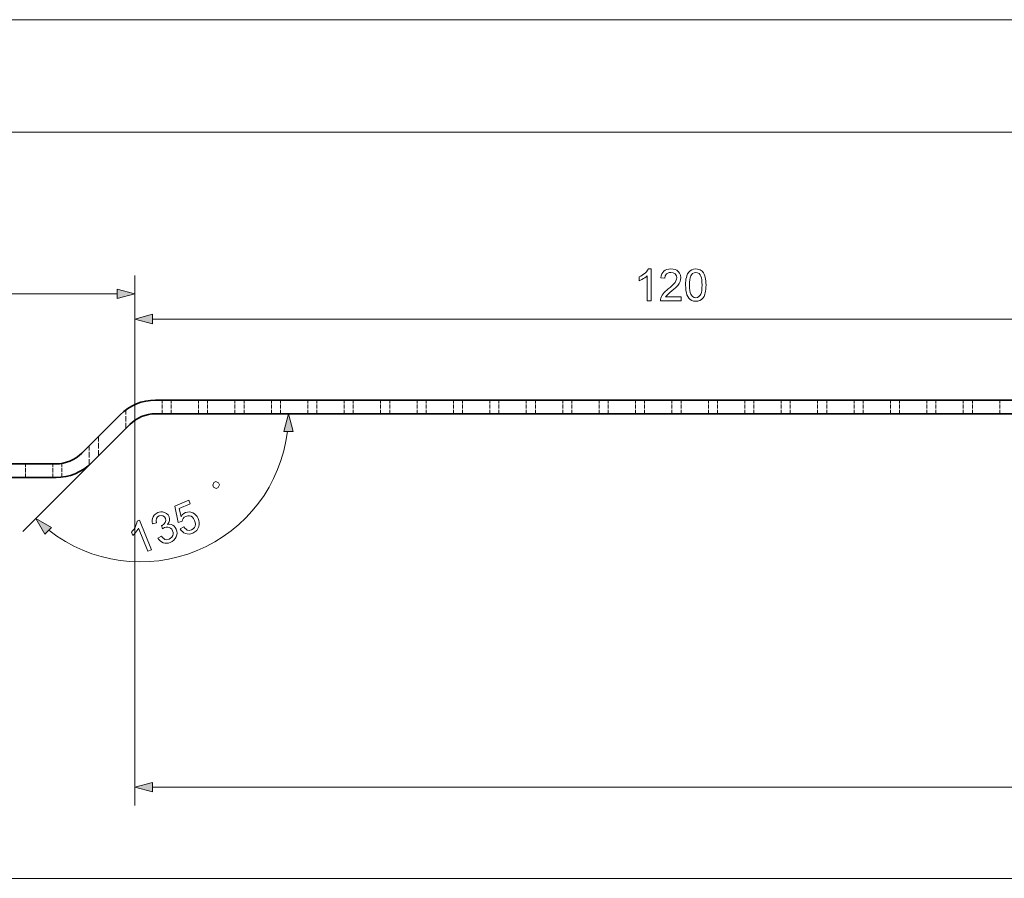
# Model space of a CAD drawing. Extents: x 0 to 1189, y 0 to 841.
# Drawn here: x 650 to 758, y 637 to 731 of the extents above; entities that cross this region are included whole.
import ezdxf

# ---------------------------------------------------------------- set-up
doc = ezdxf.new("R2010")
doc.units = 0
doc.linetypes.add('DASHED', pattern=[15, 12, -3])

msp = doc.modelspace()

# ---------------------------------------------------------------- linework, layer by layer
at = {"color": 7, "lineweight": 13}
for p, q in [((287.77, 731.46), (852.91, 731.46)), ((348.77, 719.1), (788.91, 719.1)), ((574.27, 701.37), (660.91, 701.37)), ((664.77, 698.6), (780.91, 698.6)), ((662.84, 689.7), (662.84, 645.2)), ((664.77, 647.2), (870.41, 647.2)), ((274.27, 637.2), (870.41, 637.2))]:
    msp.add_line(p, q, dxfattribs=at)
at = {"color": 7, "lineweight": 13, "ltscale": 0.341664}
msp.add_line((662.84, 689.7), (662.84, 703.37), dxfattribs=at)
at = {"color": 7, "lineweight": 13, "ltscale": 0.272461}
msp.add_line((662.84, 689.7), (662.84, 700.6), dxfattribs=at)
at = {"color": 7, "linetype": 'DASHED', "lineweight": 13, "ltscale": 0.042953}
msp.add_line((662.84, 687.49), (662.84, 689.21), dxfattribs=at)
msp.add_line((662.84, 687.49), (662.84, 689.21), dxfattribs=at)
msp.add_line((662.84, 687.49), (662.84, 689.21), dxfattribs=at)
msp.add_line((662.84, 687.49), (662.84, 689.21), dxfattribs=at)
at = {"color": 7, "lineweight": 35}
for p, q in [((780.56, 689.7), (665.12, 689.7)), ((665.12, 688.2), (780.56, 688.2)), ((654.19, 682.7), (581.28, 682.7)), ((581.28, 681.2), (654.19, 681.2))]:
    msp.add_line(p, q, dxfattribs=at)
at = {"color": 7, "linetype": 'DASHED', "lineweight": 13, "ltscale": 0.0375}
for p, q in [((665.84, 688.2), (665.84, 689.7)), ((665.84, 688.2), (665.84, 689.7)), ((665.84, 688.2), (665.84, 689.7)), ((665.84, 688.2), (665.84, 689.7)), ((666.84, 688.2), (666.84, 689.7)), ((666.84, 688.2), (666.84, 689.7)), ((666.84, 688.2), (666.84, 689.7)), ((666.84, 688.2), (666.84, 689.7)), ((669.84, 688.2), (669.84, 689.7)), ((669.84, 688.2), (669.84, 689.7)), ((669.84, 688.2), (669.84, 689.7)), ((669.84, 688.2), (669.84, 689.7)), ((670.84, 688.2), (670.84, 689.7)), ((670.84, 688.2), (670.84, 689.7)), ((670.84, 688.2), (670.84, 689.7)), ((670.84, 688.2), (670.84, 689.7)), ((673.84, 688.2), (673.84, 689.7)), ((673.84, 688.2), (673.84, 689.7)), ((673.84, 688.2), (673.84, 689.7)), ((673.84, 688.2), (673.84, 689.7)), ((674.84, 688.2), (674.84, 689.7)), ((674.84, 688.2), (674.84, 689.7)), ((674.84, 688.2), (674.84, 689.7)), ((674.84, 688.2), (674.84, 689.7)), ((677.84, 688.2), (677.84, 689.7)), ((677.84, 688.2), (677.84, 689.7)), ((677.84, 688.2), (677.84, 689.7)), ((677.84, 688.2), (677.84, 689.7)), ((678.84, 688.2), (678.84, 689.7)), ((678.84, 688.2), (678.84, 689.7)), ((678.84, 688.2), (678.84, 689.7)), ((678.84, 688.2), (678.84, 689.7)), ((681.84, 688.2), (681.84, 689.7)), ((681.84, 688.2), (681.84, 689.7)), ((681.84, 688.2), (681.84, 689.7)), ((681.84, 688.2), (681.84, 689.7)), ((682.84, 688.2), (682.84, 689.7)), ((682.84, 688.2), (682.84, 689.7)), ((682.84, 688.2), (682.84, 689.7)), ((682.84, 688.2), (682.84, 689.7)), ((685.84, 688.2), (685.84, 689.7)), ((685.84, 688.2), (685.84, 689.7)), ((685.84, 688.2), (685.84, 689.7)), ((685.84, 688.2), (685.84, 689.7)), ((686.84, 688.2), (686.84, 689.7)), ((686.84, 688.2), (686.84, 689.7)), ((686.84, 688.2), (686.84, 689.7)), ((686.84, 688.2), (686.84, 689.7)), ((689.84, 688.2), (689.84, 689.7)), ((689.84, 688.2), (689.84, 689.7)), ((689.84, 688.2), (689.84, 689.7)), ((689.84, 688.2), (689.84, 689.7)), ((690.84, 688.2), (690.84, 689.7)), ((690.84, 688.2), (690.84, 689.7)), ((690.84, 688.2), (690.84, 689.7)), ((690.84, 688.2), (690.84, 689.7)), ((693.84, 688.2), (693.84, 689.7)), ((693.84, 688.2), (693.84, 689.7)), ((693.84, 688.2), (693.84, 689.7)), ((693.84, 688.2), (693.84, 689.7)), ((694.84, 688.2), (694.84, 689.7)), ((694.84, 688.2), (694.84, 689.7)), ((694.84, 688.2), (694.84, 689.7)), ((694.84, 688.2), (694.84, 689.7)), ((697.84, 688.2), (697.84, 689.7)), ((697.84, 688.2), (697.84, 689.7)), ((697.84, 688.2), (697.84, 689.7)), ((697.84, 688.2), (697.84, 689.7)), ((698.84, 688.2), (698.84, 689.7)), ((698.84, 688.2), (698.84, 689.7)), ((698.84, 688.2), (698.84, 689.7)), ((698.84, 688.2), (698.84, 689.7)), ((701.84, 688.2), (701.84, 689.7)), ((701.84, 688.2), (701.84, 689.7)), ((701.84, 688.2), (701.84, 689.7)), ((701.84, 688.2), (701.84, 689.7)), ((702.84, 688.2), (702.84, 689.7)), ((702.84, 688.2), (702.84, 689.7)), ((702.84, 688.2), (702.84, 689.7)), ((702.84, 688.2), (702.84, 689.7)), ((705.84, 688.2), (705.84, 689.7)), ((705.84, 688.2), (705.84, 689.7)), ((705.84, 688.2), (705.84, 689.7)), ((705.84, 688.2), (705.84, 689.7)), ((706.84, 688.2), (706.84, 689.7)), ((706.84, 688.2), (706.84, 689.7)), ((706.84, 688.2), (706.84, 689.7)), ((706.84, 688.2), (706.84, 689.7)), ((709.84, 688.2), (709.84, 689.7)), ((709.84, 688.2), (709.84, 689.7)), ((709.84, 688.2), (709.84, 689.7)), ((709.84, 688.2), (709.84, 689.7)), ((710.84, 688.2), (710.84, 689.7)), ((710.84, 688.2), (710.84, 689.7)), ((710.84, 688.2), (710.84, 689.7)), ((710.84, 688.2), (710.84, 689.7)), ((713.84, 688.2), (713.84, 689.7)), ((713.84, 688.2), (713.84, 689.7)), ((713.84, 688.2), (713.84, 689.7)), ((713.84, 688.2), (713.84, 689.7)), ((714.84, 688.2), (714.84, 689.7)), ((714.84, 688.2), (714.84, 689.7)), ((714.84, 688.2), (714.84, 689.7)), ((714.84, 688.2), (714.84, 689.7)), ((717.84, 688.2), (717.84, 689.7)), ((717.84, 688.2), (717.84, 689.7)), ((717.84, 688.2), (717.84, 689.7)), ((717.84, 688.2), (717.84, 689.7)), ((718.84, 688.2), (718.84, 689.7)), ((718.84, 688.2), (718.84, 689.7)), ((718.84, 688.2), (718.84, 689.7)), ((718.84, 688.2), (718.84, 689.7)), ((721.84, 688.2), (721.84, 689.7)), ((721.84, 688.2), (721.84, 689.7)), ((721.84, 688.2), (721.84, 689.7)), ((721.84, 688.2), (721.84, 689.7)), ((722.84, 688.2), (722.84, 689.7)), ((722.84, 688.2), (722.84, 689.7)), ((722.84, 688.2), (722.84, 689.7)), ((722.84, 688.2), (722.84, 689.7)), ((725.84, 688.2), (725.84, 689.7)), ((725.84, 688.2), (725.84, 689.7)), ((725.84, 688.2), (725.84, 689.7)), ((725.84, 688.2), (725.84, 689.7)), ((726.84, 688.2), (726.84, 689.7)), ((726.84, 688.2), (726.84, 689.7)), ((726.84, 688.2), (726.84, 689.7)), ((726.84, 688.2), (726.84, 689.7)), ((729.84, 688.2), (729.84, 689.7)), ((729.84, 688.2), (729.84, 689.7)), ((729.84, 688.2), (729.84, 689.7)), ((729.84, 688.2), (729.84, 689.7)), ((730.84, 688.2), (730.84, 689.7)), ((730.84, 688.2), (730.84, 689.7)), ((730.84, 688.2), (730.84, 689.7)), ((730.84, 688.2), (730.84, 689.7)), ((733.84, 688.2), (733.84, 689.7)), ((733.84, 688.2), (733.84, 689.7)), ((733.84, 688.2), (733.84, 689.7)), ((733.84, 688.2), (733.84, 689.7)), ((734.84, 688.2), (734.84, 689.7)), ((734.84, 688.2), (734.84, 689.7)), ((734.84, 688.2), (734.84, 689.7)), ((734.84, 688.2), (734.84, 689.7)), ((737.84, 688.2), (737.84, 689.7)), ((737.84, 688.2), (737.84, 689.7)), ((737.84, 688.2), (737.84, 689.7)), ((737.84, 688.2), (737.84, 689.7)), ((738.84, 688.2), (738.84, 689.7)), ((738.84, 688.2), (738.84, 689.7)), ((738.84, 688.2), (738.84, 689.7)), ((738.84, 688.2), (738.84, 689.7)), ((741.84, 688.2), (741.84, 689.7)), ((741.84, 688.2), (741.84, 689.7)), ((741.84, 688.2), (741.84, 689.7)), ((741.84, 688.2), (741.84, 689.7)), ((742.84, 688.2), (742.84, 689.7)), ((742.84, 688.2), (742.84, 689.7)), ((742.84, 688.2), (742.84, 689.7)), ((742.84, 688.2), (742.84, 689.7)), ((745.84, 688.2), (745.84, 689.7)), ((745.84, 688.2), (745.84, 689.7)), ((745.84, 688.2), (745.84, 689.7)), ((745.84, 688.2), (745.84, 689.7)), ((746.84, 688.2), (746.84, 689.7)), ((746.84, 688.2), (746.84, 689.7)), ((746.84, 688.2), (746.84, 689.7)), ((746.84, 688.2), (746.84, 689.7)), ((749.84, 688.2), (749.84, 689.7)), ((749.84, 688.2), (749.84, 689.7)), ((749.84, 688.2), (749.84, 689.7)), ((749.84, 688.2), (749.84, 689.7)), ((750.84, 688.2), (750.84, 689.7)), ((750.84, 688.2), (750.84, 689.7)), ((750.84, 688.2), (750.84, 689.7)), ((750.84, 688.2), (750.84, 689.7)), ((753.84, 688.2), (753.84, 689.7)), ((753.84, 688.2), (753.84, 689.7)), ((753.84, 688.2), (753.84, 689.7)), ((753.84, 688.2), (753.84, 689.7)), ((754.84, 688.2), (754.84, 689.7)), ((754.84, 688.2), (754.84, 689.7)), ((754.84, 688.2), (754.84, 689.7)), ((754.84, 688.2), (754.84, 689.7)), ((757.84, 688.2), (757.84, 689.7)), ((757.84, 688.2), (757.84, 689.7)), ((757.84, 688.2), (757.84, 689.7)), ((757.84, 688.2), (757.84, 689.7)), ((650.84, 681.2), (650.84, 682.7)), ((650.84, 681.2), (650.84, 682.7)), ((650.84, 681.2), (650.84, 682.7)), ((650.84, 681.2), (650.84, 682.7)), ((653.84, 681.2), (653.84, 682.7)), ((653.84, 681.2), (653.84, 682.7)), ((653.84, 681.2), (653.84, 682.7)), ((653.84, 681.2), (653.84, 682.7))]:
    msp.add_line(p, q, dxfattribs=at)
at = {"color": 7, "lineweight": 35, "ltscale": 0.149112}
for p, q in [((661.23, 688.09), (657.01, 683.88)), ((658.07, 682.82), (662.29, 687.03))]:
    msp.add_line(p, q, dxfattribs=at)
at = {"color": 7, "linetype": 'DASHED', "lineweight": 13, "ltscale": 0.05094}
msp.add_line((661.84, 686.58), (661.84, 688.62), dxfattribs=at)
msp.add_line((661.84, 686.58), (661.84, 688.62), dxfattribs=at)
msp.add_line((661.84, 686.58), (661.84, 688.62), dxfattribs=at)
msp.add_line((661.84, 686.58), (661.84, 688.62), dxfattribs=at)
at = {"color": 7, "linetype": 'DASHED', "lineweight": 13, "ltscale": 0.053033}
msp.add_line((658.84, 683.58), (658.84, 685.7), dxfattribs=at)
msp.add_line((658.84, 683.58), (658.84, 685.7), dxfattribs=at)
msp.add_line((658.84, 683.58), (658.84, 685.7), dxfattribs=at)
msp.add_line((658.84, 683.58), (658.84, 685.7), dxfattribs=at)
at = {"color": 7, "linetype": 'DASHED', "lineweight": 13, "ltscale": 0.052705}
msp.add_line((657.84, 682.6), (657.84, 684.7), dxfattribs=at)
msp.add_line((657.84, 682.6), (657.84, 684.7), dxfattribs=at)
msp.add_line((657.84, 682.6), (657.84, 684.7), dxfattribs=at)
msp.add_line((657.84, 682.6), (657.84, 684.7), dxfattribs=at)
at = {"color": 7, "lineweight": 13, "ltscale": 0.265925}
msp.add_line((658.07, 682.82), (650.55, 675.29), dxfattribs=at)
at = {"color": 7, "linetype": 'DASHED', "lineweight": 13, "ltscale": 0.037874}
msp.add_line((654.84, 681.24), (654.84, 682.76), dxfattribs=at)
msp.add_line((654.84, 681.24), (654.84, 682.76), dxfattribs=at)
msp.add_line((654.84, 681.24), (654.84, 682.76), dxfattribs=at)
msp.add_line((654.84, 681.24), (654.84, 682.76), dxfattribs=at)
at = {"color": 7, "lineweight": 13}
for points in [[(719.55, 700.6), (719.11, 700.6), (719.11, 703.33), (718.99, 703.23), (718.86, 703.13), (718.7, 703.04), (718.53, 702.95), (718.38, 702.87), (718.24, 702.81), (718.24, 703.23), (718.41, 703.32), (718.58, 703.41), (718.73, 703.52), (718.88, 703.64), (719.04, 703.8), (719.17, 703.95), (719.27, 704.1), (719.55, 704.1)], [(722.85, 701.04), (722.85, 700.6), (720.57, 700.6), (720.58, 700.76), (720.62, 700.91), (720.68, 701.07), (720.77, 701.23), (720.88, 701.38), (720.99, 701.5), (721.11, 701.62), (721.26, 701.76), (721.43, 701.9), (721.64, 702.08), (721.82, 702.24), (721.97, 702.39), (722.09, 702.52), (722.18, 702.63), (722.28, 702.81), (722.35, 702.97), (722.37, 703.14), (722.32, 703.36), (722.19, 703.55), (721.98, 703.67), (721.72, 703.71), (721.54, 703.7), (721.37, 703.64), (721.24, 703.55), (721.1, 703.35), (721.05, 703.08), (720.62, 703.13), (720.65, 703.35), (720.72, 703.55), (720.82, 703.72), (720.95, 703.85), (721.11, 703.96), (721.29, 704.04), (721.5, 704.09), (721.73, 704.1), (721.97, 704.09), (722.18, 704.03), (722.36, 703.95), (722.52, 703.83), (722.68, 703.62), (722.77, 703.4), (722.8, 703.14), (722.78, 702.93), (722.73, 702.73), (722.62, 702.52), (722.47, 702.3), (722.36, 702.18), (722.22, 702.04), (722.05, 701.88), (721.84, 701.7), (721.61, 701.51), (721.45, 701.36), (721.34, 701.27), (721.23, 701.15), (721.14, 701.04)], [(723.34, 702.33), (723.34, 702.56), (723.36, 702.78), (723.38, 702.98), (723.42, 703.17), (723.46, 703.33), (723.56, 703.57), (723.69, 703.76), (723.84, 703.91), (724.01, 704.02), (724.22, 704.08), (724.46, 704.1), (724.64, 704.09), (724.8, 704.05), (724.95, 703.99), (725.15, 703.85), (725.3, 703.67), (725.37, 703.51), (725.44, 703.34), (725.5, 703.15), (725.53, 702.98), (725.56, 702.79), (725.57, 702.57), (725.58, 702.33), (725.57, 702.09), (725.56, 701.87), (725.53, 701.67), (725.5, 701.49), (725.45, 701.33), (725.36, 701.09), (725.23, 700.9), (725.08, 700.75), (724.9, 700.64), (724.69, 700.58), (724.46, 700.55), (724.22, 700.58), (724.01, 700.64), (723.83, 700.74), (723.68, 700.89), (723.58, 701.06), (723.49, 701.25), (723.42, 701.48), (723.38, 701.73), (723.35, 702.02)], [(723.78, 702.33), (723.78, 702.01), (723.81, 701.74), (723.85, 701.51), (723.9, 701.34), (723.97, 701.21), (724.11, 701.06), (724.28, 700.97), (724.46, 700.94), (724.64, 700.97), (724.8, 701.06), (724.94, 701.21), (725.01, 701.34), (725.07, 701.51), (725.11, 701.74), (725.13, 702.01), (725.14, 702.33), (725.13, 702.64), (725.11, 702.91), (725.07, 703.13), (725.02, 703.31), (724.95, 703.44), (724.81, 703.59), (724.64, 703.68), (724.45, 703.71), (724.27, 703.69), (724.11, 703.61), (723.98, 703.47), (723.91, 703.33), (723.85, 703.14), (723.81, 702.91), (723.78, 702.64)], [(660.91, 700.85), (662.84, 701.37), (660.91, 701.89)], [(664.77, 699.12), (662.84, 698.6), (664.77, 698.09)], [(680.24, 686.27), (679.72, 688.2), (679.2, 686.27)], [(671.79, 680.01), (672.01, 680.1), (672.13, 680.4), (672.05, 680.62), (671.74, 680.75), (671.53, 680.66), (671.4, 680.35), (671.49, 680.14)], [(667.84, 675.58), (668.23, 675.8), (668.34, 675.64), (668.47, 675.52), (668.6, 675.44), (668.82, 675.4), (669.07, 675.46), (669.25, 675.56), (669.38, 675.7), (669.46, 675.87), (669.5, 676.07), (669.48, 676.28), (669.41, 676.5), (669.3, 676.7), (669.18, 676.85), (669.03, 676.96), (668.86, 677.01), (668.67, 677.01), (668.46, 676.94), (668.28, 676.84), (668.15, 676.72), (668.07, 676.57), (668.03, 676.4), (667.61, 676.28), (667.23, 678.07), (668.76, 678.7), (668.93, 678.3), (667.73, 677.8), (667.92, 676.9), (668.06, 677.09), (668.23, 677.24), (668.42, 677.35), (668.62, 677.41), (668.82, 677.43), (669.01, 677.4), (669.21, 677.33), (669.4, 677.23), (669.56, 677.08), (669.69, 676.91), (669.8, 676.69), (669.87, 676.47), (669.91, 676.26), (669.91, 676.04), (669.87, 675.83), (669.78, 675.59), (669.64, 675.39), (669.45, 675.23), (669.21, 675.1), (669, 675.03), (668.8, 675), (668.61, 675.01), (668.42, 675.06), (668.24, 675.14), (668.09, 675.26), (667.95, 675.4)], [(665.37, 674.56), (665.76, 674.77), (665.89, 674.61), (666.02, 674.49), (666.15, 674.41), (666.37, 674.38), (666.61, 674.44), (666.78, 674.54), (666.91, 674.67), (667, 674.82), (667.04, 675), (667.04, 675.18), (666.99, 675.36), (666.9, 675.52), (666.78, 675.64), (666.63, 675.72), (666.47, 675.77), (666.3, 675.76), (666.12, 675.71), (666, 675.65), (665.87, 675.56), (665.76, 675.93), (665.83, 675.95), (666.03, 676.08), (666.19, 676.25), (666.26, 676.47), (666.21, 676.72), (666.1, 676.89), (665.93, 677), (665.73, 677.04), (665.52, 676.99), (665.34, 676.88), (665.22, 676.71), (665.17, 676.49), (665.21, 676.23), (664.78, 676.11), (664.75, 676.32), (664.75, 676.51), (664.78, 676.7), (664.84, 676.87), (664.97, 677.07), (665.14, 677.23), (665.36, 677.35), (665.53, 677.4), (665.7, 677.43), (665.88, 677.43), (666.12, 677.37), (666.33, 677.26), (666.5, 677.09), (666.61, 676.89), (666.67, 676.68), (666.66, 676.47), (666.58, 676.26), (666.44, 676.06), (666.64, 676.07), (666.83, 676.04), (667.01, 675.97), (667.16, 675.86), (667.29, 675.71), (667.39, 675.53), (667.46, 675.31), (667.48, 675.1), (667.45, 674.9), (667.39, 674.69), (667.28, 674.49), (667.14, 674.33), (666.96, 674.19), (666.74, 674.08), (666.54, 674.01), (666.34, 673.98), (666.14, 673.99), (665.95, 674.04), (665.77, 674.13), (665.62, 674.24), (665.48, 674.39)], [(653.7, 675.71), (651.97, 676.71), (652.97, 674.98)], [(664.69, 673.28), (664.29, 673.11), (663.24, 675.63), (663.17, 675.5), (663.08, 675.35), (662.97, 675.2), (662.85, 675.05), (662.74, 674.93), (662.63, 674.82), (662.47, 675.2), (662.6, 675.35), (662.72, 675.51), (662.82, 675.66), (662.91, 675.83), (663, 676.04), (663.06, 676.23), (663.09, 676.41), (663.35, 676.51)], [(664.77, 647.72), (662.84, 647.2), (664.77, 646.69)]]:
    msp.add_lwpolyline(points, close=True, dxfattribs=at)
at = {"color": 7, "lineweight": 35}
for centre, radius, start, end in [((665.12, 684.2), 5.5, 90, 135), ((665.12, 684.2), 4, 90, 135), ((654.19, 686.7), 4, 270, 315), ((654.19, 686.7), 5.5, 270, 315)]:
    msp.add_arc(centre, radius, start, end, dxfattribs=at)
at = {"color": 7, "lineweight": 13}
msp.add_arc((663.46, 688.2), 16.26, 231.8241, 353.1759, dxfattribs=at)
for points in [[(660.91, 700.85), (662.84, 701.37), (660.91, 700.85), (660.91, 701.89)], [(664.77, 699.12), (662.84, 698.6), (664.77, 699.12), (664.77, 698.09)], [(680.24, 686.27), (679.72, 688.2), (680.24, 686.27), (679.2, 686.27)], [(653.7, 675.71), (651.97, 676.71), (653.7, 675.71), (652.97, 674.98)], [(664.77, 647.72), (662.84, 647.2), (664.77, 647.72), (664.77, 646.69)]]:
    msp.add_solid(points, dxfattribs=at)

doc.saveas('drawing.dxf')
